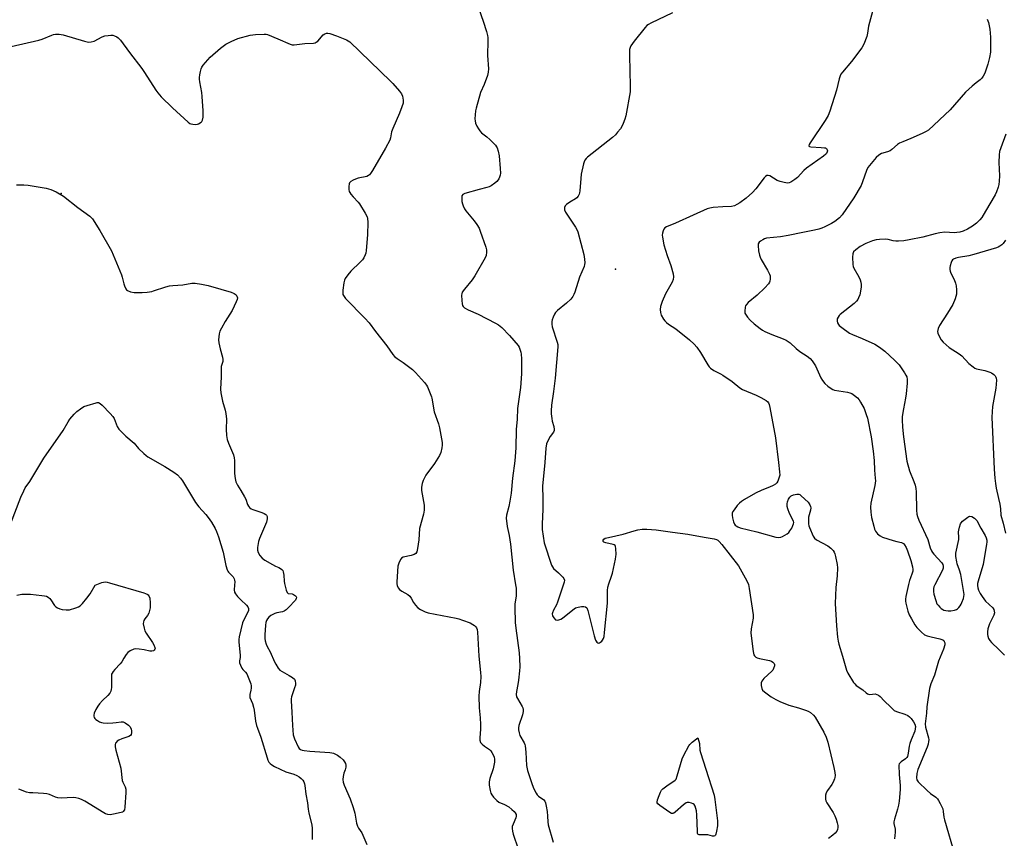
# Model space of a CAD drawing. Units: inches. Extents: x 1315757 to 1321758, y 473450 to 477450.
# Drawn here: x 1318443 to 1318871, y 476480 to 476835 of the extents above; entities that cross this region are included whole.
import ezdxf

# ---------------------------------------------------------------- set-up
doc = ezdxf.new("R2010")
doc.units = ezdxf.units.IN
doc.header["$MEASUREMENT"] = 0
doc.layers.add('ELEV-Spot Elevation', color=7, linetype='Continuous')
doc.layers.add('Undefined', color=1, linetype='Continuous')

msp = doc.modelspace()

# ---------------------------------------------------------------- linework, layer by layer
at = {"layer": 'ELEV-Spot Elevation'}
for p in [(1318461.5006, 476759.6413, 126.1), (1318701.9298, 476726.8424, 120.2)]:
    msp.add_point(p, dxfattribs=at)
at = {"layer": 'Undefined'}
msp.add_line((1318622.056, 476671.4825, 126), (1318622.2065, 476670.94, 126), dxfattribs=at)
for points, elevation in [([(1318640.829, 476845.197), (1318644.525, 476834.443), (1318645.98, 476829.9005), (1318646.451, 476828.1855), (1318646.5575, 476827.3115), (1318646.5725, 476825.833), (1318646.3485, 476819.4205), (1318646.8655, 476813.7545), (1318646.7405, 476812.2895), (1318646.4055, 476810.853), (1318644.9015, 476806.9385), (1318643.38, 476803.396), (1318641.4495, 476796.6145), (1318641.214, 476795.473), (1318641.0325, 476793.761), (1318640.937, 476792.0465), (1318640.985, 476791.202), (1318641.266, 476790.163), (1318641.8085, 476788.8785), (1318642.434, 476787.6315), (1318643.0315, 476786.7635), (1318643.828, 476785.995), (1318646.083, 476784.2215), (1318647.353, 476783.0315), (1318649.824, 476780.582), (1318650.357, 476779.9225), (1318650.631, 476779.429), (1318651.062, 476778.037), (1318651.4435, 476775.999), (1318651.92, 476770.451), (1318651.9905, 476768.3875), (1318651.878, 476767.5355), (1318651.656, 476766.712), (1318651.3015, 476765.9595), (1318650.9925, 476765.5), (1318650.415, 476764.8845), (1318649.5485, 476764.138), (1318647.941, 476762.957), (1318647.1925, 476762.5955), (1318646.137, 476762.244), (1318642.833, 476761.3815), (1318636.55, 476759.579), (1318635.6795, 476759.146), (1318635.3255, 476758.6), (1318635.228, 476757.581), (1318635.3395, 476756.191), (1318635.55, 476755.091), (1318635.84, 476754.306), (1318636.4635, 476753.0505), (1318637.069, 476752.0945), (1318640.685, 476747.8195), (1318641.8465, 476746.1335), (1318642.729, 476744.625), (1318643.2705, 476743.2595), (1318645.6415, 476736.34), (1318645.9235, 476735.227), (1318645.9895, 476734.1355), (1318645.823, 476732.791), (1318645.3885, 476731.746), (1318640.88, 476723.9165), (1318639.731, 476722.1995), (1318636.3895, 476718.1475), (1318635.4765, 476716.812), (1318635.2445, 476716.1155), (1318635.1865, 476715.561), (1318635.2685, 476713.2425), (1318635.4055, 476711.81), (1318635.6065, 476711.025), (1318635.876, 476710.5855), (1318636.4855, 476710.056), (1318637.9735, 476709.223), (1318642.3795, 476707.317), (1318649.927, 476703.4535), (1318651.1845, 476702.6835), (1318652.5495, 476701.5475), (1318655.8905, 476698.036), (1318659.6365, 476693.747), (1318660.082, 476693.019), (1318660.4255, 476692.2035), (1318660.8815, 476690.788), (1318661.077, 476689.921), (1318661.196, 476687.8885), (1318661.188, 476681.462), (1318660.6525, 476675.575), (1318659.4225, 476666.4145), (1318659.2745, 476661.7745), (1318658.8665, 476657.3), (1318658.6565, 476649.324), (1318658.2625, 476643.6515), (1318657.2565, 476636.1565), (1318656.606, 476629.6805), (1318656.1285, 476626.2425), (1318655.7225, 476623.971), (1318654.684, 476620.114), (1318654.569, 476618.819), (1318654.9895, 476615.2675), (1318655.872, 476611.392), (1318656.45, 476607.648), (1318657.52, 476596.262), (1318658.5975, 476589.9845), (1318658.7795, 476588.531), (1318658.769, 476585.1815), (1318658.323, 476581.544), (1318658.2185, 476580.1125), (1318658.404, 476573.5515), (1318658.626, 476571.211), (1318660.125, 476560.4325), (1318660.33, 476557.9285), (1318660.392, 476554.394), (1318660.3255, 476552.63), (1318659.8535, 476548.528), (1318659.587, 476546.7865), (1318658.9255, 476543.7005), (1318658.85, 476542.318), (1318659.0465, 476541.385), (1318659.39, 476540.603), (1318661.5085, 476537.1755), (1318661.7015, 476536.6505), (1318661.838, 476535.8145), (1318661.818, 476534.973), (1318661.533, 476533.613), (1318660.028, 476528.926), (1318659.877, 476527.912), (1318659.877, 476527.118), (1318660.114, 476525.708), (1318660.4515, 476524.617), (1318662.265, 476521.4355), (1318662.6175, 476520.6385), (1318662.761, 476520.1045), (1318663.0885, 476517.31), (1318663.354, 476511.538), (1318663.7685, 476509.3635), (1318665.743, 476503.339), (1318666.5655, 476501.4355), (1318667.4885, 476499.5755), (1318667.9705, 476498.847), (1318668.5115, 476498.2935), (1318670.8475, 476496.6745), (1318671.266, 476496.148), (1318671.586, 476495.363), (1318671.915, 476493.9275), (1318672.3165, 476491.576), (1318672.4765, 476489.5615), (1318672.52, 476487.118), (1318672.737, 476485.8125), (1318674.851, 476478.352)], 124), ([(1318726.6125, 476837.9765), (1318717.25, 476833.5275), (1318716.215, 476832.9765), (1318715.5175, 476832.4595), (1318714.718, 476831.5935), (1318710.0635, 476825.7315), (1318708.563, 476823.6695), (1318708.2205, 476822.934), (1318708.0385, 476822.151), (1318707.999, 476819.4395)], 122), ([(1318813.348, 476838.5905), (1318811.596, 476832.193), (1318811.239, 476829.124), (1318810.876, 476827.7165), (1318809.628, 476824.3685), (1318808.8285, 476822.808), (1318804.2445, 476816.8315), (1318800.415, 476812.281), (1318799.7245, 476811.3385), (1318799.3295, 476810.622), (1318798.8685, 476809.321), (1318797.7105, 476804.42), (1318794.8215, 476795.292), (1318794.1295, 476793.3995)], 120), ([(1318863.185, 476835.2545), (1318863.6565, 476833.8455), (1318864.3395, 476830.9505), (1318864.599, 476827.3645), (1318864.6365, 476822.6565), (1318864.5575, 476820.907), (1318864.119, 476818.5695), (1318863.3795, 476815.707), (1318862.0745, 476811.8515), (1318861.432, 476810.5475), (1318860.744, 476809.584), (1318860.1505, 476808.93), (1318858.346, 476807.576)], 118), ([(1318439.776, 476823.4155), (1318451.835, 476826.145), (1318453.1995, 476826.62), (1318457.4435, 476828.366), (1318458.187, 476828.615), (1318458.962, 476828.765), (1318460.6185, 476828.741), (1318462.294, 476828.473), (1318471.5805, 476825.656), (1318473.282, 476825.294), (1318474.4425, 476825.3775), (1318475.866, 476825.742), (1318479.2825, 476827.556), (1318480.3825, 476827.949), (1318481.8225, 476828.215), (1318482.982, 476828.3365), (1318483.832, 476828.301), (1318484.5985, 476828.07), (1318485.576, 476827.5875), (1318486.2595, 476827.1395), (1318487.258, 476826.0885), (1318491.1065, 476820.7195), (1318496.4815, 476813.78), (1318497.644, 476812.0795), (1318502.4895, 476804.4095), (1318503.3615, 476803.26), (1318504.877, 476801.533), (1318509.8445, 476796.7285), (1318516.515, 476790.506), (1318517.227, 476790.0215), (1318517.7195, 476789.818), (1318518.57, 476789.654), (1318519.7445, 476789.6095), (1318520.6075, 476789.714), (1318521.1155, 476789.8835), (1318522.236, 476790.5625), (1318522.566, 476790.9335), (1318522.785, 476791.4115), (1318523.0315, 476792.8015), (1318523.1365, 476794.2605), (1318523.1305, 476795.4825), (1318522.6605, 476801.7055), (1318522.43, 476803.4555), (1318521.575, 476808.057), (1318521.455, 476809.1835), (1318521.474, 476809.993), (1318521.623, 476811.1485), (1318521.886, 476812.5855), (1318522.186, 476813.7005), (1318522.4895, 476814.3595), (1318523.137, 476815.279), (1318526.158, 476818.701), (1318530.5935, 476822.635), (1318532.9325, 476824.413), (1318535.2475, 476825.6095), (1318538.185, 476826.865), (1318543.395, 476828.2515), (1318545.7355, 476828.541), (1318549.5545, 476828.7475), (1318550.4185, 476828.686), (1318550.967, 476828.561), (1318555.5105, 476826.777), (1318560.825, 476824.4075), (1318561.635, 476824.1475), (1318562.4865, 476824.0615), (1318567.226, 476824.6325), (1318570.885, 476824.8165), (1318571.679, 476824.9635), (1318572.1355, 476825.194), (1318572.7555, 476825.6915), (1318575.177, 476828.4325), (1318575.8645, 476828.87), (1318576.6325, 476829.1305), (1318577.162, 476829.1905), (1318578.0005, 476829.056), (1318580.87, 476827.995)], 126), ([(1318580.87, 476827.995), (1318585.25, 476826.281), (1318586.029, 476825.871), (1318586.7305, 476825.3405), (1318604.3525, 476808.3955), (1318605.379, 476807.327), (1318608.2875, 476803.996)], 126), ([(1318707.999, 476819.4395), (1318708.269, 476806.1155), (1318708.2145, 476803.7485), (1318706.4115, 476793.277), (1318706.0095, 476791.881), (1318705.219, 476790.0405)], 122), ([(1318608.2875, 476803.996), (1318609.1615, 476802.8335), (1318609.5975, 476801.785), (1318609.8935, 476800.0915), (1318609.761, 476798.8375), (1318609.2265, 476797.211), (1318608.1885, 476794.537), (1318605.2835, 476787.8995), (1318604.8105, 476786.3775), (1318604.2945, 476783.847), (1318603.9745, 476782.76), (1318602.1795, 476779.2315), (1318596.489, 476769.558), (1318595.711, 476768.3525), (1318595.177, 476767.7185), (1318594.7495, 476767.398), (1318594.0025, 476767.0835), (1318590.234, 476766.285), (1318589.1615, 476765.9235), (1318588.1225, 476765.4095), (1318587.1655, 476764.811), (1318586.618, 476764.251), (1318586.422, 476763.7875), (1318586.263, 476762.7215), (1318586.262, 476761.3275), (1318586.4105, 476760.5305), (1318586.647, 476760.019), (1318587.132, 476759.297), (1318588.069, 476758.1505), (1318590.3105, 476755.867), (1318590.866, 476755.2005), (1318593.337, 476751.155), (1318594.139, 476749.591), (1318594.357, 476748.75), (1318594.4765, 476747.276), (1318594.426, 476741.761), (1318593.8295, 476734.959), (1318593.624, 476733.8015), (1318593.3575, 476733.035), (1318592.769, 476731.8085), (1318592.1595, 476730.8905), (1318591.153, 476729.825), (1318587.08, 476725.9265), (1318585.842, 476724.3915), (1318584.7345, 476722.771), (1318584.3935, 476722.0115), (1318584.132, 476720.8975), (1318583.655, 476717.7305), (1318583.6005, 476716.3275), (1318583.72, 476715.8225), (1318583.932, 476715.363), (1318584.8705, 476714.0605), (1318593.1805, 476705.606), (1318595.054, 476703.5285), (1318597.8765, 476699.739), (1318602.812, 476693.5615), (1318605.3955, 476689.805), (1318606.1005, 476688.928), (1318607.161, 476688.0205), (1318609.8745, 476686.3255), (1318613.937, 476683.3285), (1318615.177, 476682.086), (1318619.0685, 476677.6935), (1318619.975, 476676.5555), (1318620.4105, 476675.7925), (1318622.056, 476671.4825)], 126), ([(1318858.346, 476807.576), (1318856.605, 476806.137), (1318853.7155, 476803.5335), (1318847.0145, 476795.888), (1318837.682, 476787.157), (1318836.7135, 476786.5135), (1318834.871, 476785.644), (1318830.0575, 476783.5255), (1318826.4895, 476782.112), (1318825.1555, 476781.5065), (1318824.207, 476780.849), (1318821.812, 476778.7105), (1318820.9845, 476778.0985)], 118), ([(1318794.1295, 476793.3995), (1318792.8735, 476791.3155), (1318786.3955, 476781.63), (1318785.9635, 476780.9185), (1318785.7475, 476780.316), (1318785.777, 476780.167), (1318786.0285, 476779.981), (1318786.6985, 476779.8515), (1318791.0575, 476779.657), (1318792.5725, 476779.504)], 120), ([(1318705.219, 476790.0405), (1318704.598, 476788.7205), (1318704.0335, 476787.7295), (1318702.845, 476786.167), (1318701.9125, 476785.121), (1318700.587, 476783.9675), (1318689.815, 476775.332), (1318689.169, 476774.7545), (1318688.6305, 476774.11), (1318688.29, 476773.353), (1318688.056, 476772.5295), (1318687.0715, 476767.988), (1318686.8755, 476766.2115), (1318686.514, 476760.813), (1318686.376, 476759.937), (1318686.2055, 476759.397), (1318685.6815, 476758.4295), (1318685.159, 476757.796), (1318684.5025, 476757.2875), (1318682.068, 476755.8185), (1318680.689, 476754.8645), (1318680.1325, 476754.315), (1318679.8365, 476753.6315), (1318679.8305, 476752.586), (1318680.2315, 476751.54), (1318684.578, 476745.021), (1318685.1175, 476744.06), (1318685.5315, 476743.0545), (1318688.203, 476733.149), (1318688.5275, 476731.2025), (1318688.6205, 476729.5615), (1318688.522, 476728.794), (1318688.3025, 476728.026), (1318686.361, 476723.3945), (1318684.2815, 476716.9175), (1318683.8725, 476715.8015), (1318683.4865, 476715.0125), (1318682.5915, 476713.8855), (1318680.7375, 476712.016), (1318676.7945, 476708.8385), (1318675.9695, 476708.0115), (1318675.5175, 476707.2965), (1318674.9095, 476705.9955), (1318674.5055, 476704.9215), (1318674.323, 476704.093), (1318674.295, 476702.9575), (1318674.4455, 476701.8235), (1318676.624, 476695.186), (1318676.8865, 476694.0955), (1318676.975, 476693.152), (1318675.7205, 476679.6035), (1318675.023, 476673.744), (1318674.1925, 476667.8795), (1318673.9835, 476665.413), (1318673.999, 476664.0775), (1318674.2605, 476662.018), (1318674.505, 476660.859), (1318675.19, 476658.672), (1318675.348, 476657.3615), (1318675.2965, 476656.857), (1318675.0135, 476656.1625), (1318673.516, 476654.199), (1318672.392, 476652.1475), (1318672.0325, 476651.086), (1318671.7065, 476649.2065), (1318671.256, 476643.039), (1318670.2815, 476632.7255), (1318670.459, 476627.417), (1318670.3805, 476622.6695), (1318670.156, 476616.383), (1318670.17, 476613.8655), (1318670.493, 476611.037), (1318671.01, 476608.2145), (1318674.175, 476598.482), (1318674.5605, 476597.708), (1318675.078, 476597.054), (1318677.216, 476595.1725), (1318679.04, 476593.31), (1318679.525, 476592.656), (1318679.752, 476591.937), (1318679.6555, 476591.132), (1318679.42, 476590.296), (1318676.8025, 476582.4025), (1318676.348, 476581.3065), (1318675.062, 476578.9295), (1318674.6045, 476577.858), (1318674.521, 476577.3175), (1318674.6595, 476576.5295), (1318675.21, 476575.5655), (1318675.959, 476574.8125), (1318676.646, 476574.616), (1318677.402, 476574.7105), (1318678.164, 476575.0135), (1318678.9115, 476575.504), (1318683.3935, 476579.095), (1318684.619, 476579.93), (1318685.693, 476580.2995), (1318687.1155, 476580.5175), (1318688.224, 476580.5685), (1318688.9445, 476580.4025), (1318689.437, 476579.9175), (1318689.866, 476578.878), (1318692.685, 476567.8285), (1318693.288, 476565.986), (1318693.8795, 476565.1355), (1318694.243, 476564.8405), (1318694.6305, 476564.704), (1318695.0315, 476564.789), (1318695.4355, 476565.028), (1318696.012, 476565.546), (1318696.3435, 476565.9655), (1318696.709, 476566.687), (1318696.956, 476567.472), (1318697.208, 476569.2445), (1318698.4025, 476581.933), (1318698.5195, 476587.4785), (1318698.6445, 476588.934), (1318698.963, 476590.3655), (1318700.1555, 476593.649), (1318700.552, 476595.0455), (1318701.9155, 476601.0345), (1318702.0985, 476602.1985), (1318702.147, 476603.082), (1318702.094, 476605.7275), (1318701.9565, 476606.518), (1318701.7385, 476606.941), (1318701.359, 476607.227), (1318700.8685, 476607.4225), (1318697.7105, 476608.15), (1318696.853, 476608.512), (1318696.605, 476608.767), (1318696.5475, 476608.9495), (1318696.597, 476609.354), (1318696.8305, 476609.7345), (1318697.479, 476610.1345), (1318698.876, 476610.5295), (1318705.2505, 476611.8435), (1318710.0245, 476613.3705), (1318711.6725, 476613.797), (1318713.5595, 476614.07), (1318715.58, 476614.0385), (1318719.6295, 476613.7665), (1318726.632, 476612.769), (1318733.364, 476611.921), (1318740.3985, 476610.5655), (1318744.6545, 476609.853), (1318745.7115, 476609.559), (1318746.252, 476609.272), (1318746.896, 476608.699), (1318747.98, 476607.3935)], 122), ([(1318871.1945, 476785.3425), (1318869.035, 476779.5055), (1318868.522, 476777.815), (1318868.3475, 476776.352), (1318868.197, 476773.0895), (1318868.453, 476767.251), (1318868.3655, 476764.9405), (1318868.1765, 476763.4795), (1318867.908, 476762.3385), (1318867.2185, 476760.4015), (1318866.6095, 476759.0695), (1318862.477, 476751.917), (1318860.7795, 476749.2865), (1318859.935, 476748.1515), (1318858.432, 476746.7175), (1318856.8105, 476745.443), (1318854.626, 476744.1945), (1318852.741, 476743.352), (1318851.3435, 476742.876), (1318849.9415, 476742.6735), (1318848.7885, 476742.651), (1318844.6985, 476742.8405), (1318842.647, 476742.628), (1318840.6185, 476742.213), (1318835.2135, 476740.6835), (1318829.24, 476739.477), (1318826.9615, 476739.1655), (1318824.6815, 476738.9725), (1318823.547, 476738.965), (1318822.392, 476739.141), (1318820.2395, 476739.6865), (1318819.102, 476739.797), (1318816.4645, 476739.735), (1318815.0105, 476739.607), (1318813.3655, 476739.1345), (1318810.4385, 476737.921), (1318808.104, 476736.6425), (1318806.191, 476735.2585), (1318805.191, 476734.277), (1318804.8905, 476733.5335), (1318804.789, 476732.0915), (1318804.864, 476728.8075), (1318805.007, 476727.9475), (1318805.292, 476727.213), (1318807.451, 476723.4775), (1318808.0445, 476722.2475), (1318808.3925, 476721.23), (1318808.5495, 476720.178), (1318808.5435, 476719.0935), (1318807.841, 476715.675), (1318807.386, 476714.33), (1318806.998, 476713.629), (1318806.5255, 476712.9855), (1318805.463, 476712), (1318799.3255, 476707.16), (1318798.945, 476706.76), (1318798.467, 476706.049), (1318798.1265, 476705.279), (1318798.0155, 476704.7485), (1318798.038, 476704.2505), (1318798.2375, 476703.5125), (1318798.595, 476702.8315), (1318798.9615, 476702.4105), (1318800.0755, 476701.4925), (1318803.3865, 476699.1085), (1318804.653, 476698.4375), (1318808.9495, 476696.718), (1318814.4115, 476694.298), (1318816.3685, 476693.03), (1318818.706, 476691.29), (1318822.9475, 476687.345), (1318824.9075, 476685.2795), (1318827.274, 476681.92), (1318827.874, 476680.914), (1318828.2155, 476680.112), (1318828.438, 476679.048), (1318828.4765, 476677.451), (1318828.0285, 476672.834), (1318827.753, 476670.8175), (1318826.81, 476666.2865), (1318826.272, 476662.8925), (1318826.248, 476661.433), (1318826.4145, 476658.258), (1318826.8815, 476654.088), (1318828.325, 476643.6185), (1318829.496, 476639.387), (1318831.3885, 476634.739), (1318831.8845, 476633.1265), (1318832.1935, 476631.762), (1318832.3005, 476630.3255), (1318832.4855, 476622.372), (1318832.65, 476620.5945), (1318832.9425, 476619.535), (1318833.5485, 476617.967), (1318837.41, 476609.6325), (1318838.4075, 476606.016), (1318838.9425, 476604.6525), (1318839.3955, 476603.9025), (1318839.954, 476603.222), (1318843.4145, 476599.545), (1318843.872, 476598.8285), (1318844.078, 476598.1075), (1318844.079, 476597.105), (1318843.813, 476596.2855), (1318840.411, 476589.951), (1318840.058, 476589.14), (1318839.8625, 476588.3595), (1318839.7995, 476587.0705), (1318839.9785, 476585.953), (1318840.7965, 476583.1175), (1318841.345, 476581.7705), (1318841.8225, 476581.0825), (1318842.572, 476580.2365), (1318843.1795, 476579.6535), (1318843.847, 476579.176), (1318844.353, 476578.965), (1318845.1545, 476578.774), (1318846.225, 476578.6455), (1318847.303, 476578.6245), (1318849, 476578.9265), (1318849.7865, 476579.217), (1318850.252, 476579.5165), (1318850.855, 476580.126), (1318851.3885, 476580.8245), (1318851.8515, 476581.5755), (1318852.174, 476582.289), (1318852.816, 476584.063), (1318853.0315, 476584.895), (1318853.0945, 476585.7335), (1318853.033, 476586.569), (1318851.6485, 476594.376), (1318851.115, 476596.2615), (1318850.1295, 476599.0555), (1318849.9285, 476599.9125), (1318849.582, 476602.2455), (1318849.551, 476603.6935), (1318850.787, 476609.575), (1318850.833, 476610.4025), (1318850.7525, 476612.8685), (1318850.814, 476613.612), (1318851.1315, 476615.0055), (1318851.597, 476616.3465), (1318851.8625, 476616.8335), (1318852.424, 476617.484), (1318853.543, 476618.45), (1318854.7145, 476619.3215), (1318855.1905, 476619.584), (1318855.6745, 476619.7155), (1318856.431, 476619.5615), (1318857.6615, 476618.8345), (1318858.091, 476618.444), (1318858.586, 476617.7665), (1318860.3335, 476614.4745), (1318862.2715, 476611.348), (1318862.6785, 476610.377), (1318862.9365, 476609.3675), (1318862.9645, 476608.4515), (1318862.8665, 476607.5705), (1318861.363, 476598.754), (1318860.8855, 476596.8245), (1318859.248, 476591.5825), (1318859.0015, 476590.4885), (1318858.9405, 476589.713), (1318859.0635, 476588.6815), (1318859.4365, 476587.5605), (1318860.0465, 476586.2505), (1318860.888, 476584.827), (1318862.4475, 476582.8735), (1318865.541, 476579.9885), (1318865.9665, 476579.311), (1318866.2165, 476578.568), (1318866.2525, 476577.844), (1318866.0035, 476576.858), (1318864.159, 476573.051), (1318863.6405, 476571.726), (1318863.4335, 476570.919), (1318863.2375, 476569.556), (1318863.2085, 476568.472), (1318863.3615, 476567.69), (1318863.7605, 476566.688), (1318864.28, 476565.737), (1318864.969, 476564.8905), (1318868.217, 476561.8435), (1318870.5915, 476559.391)], 116), ([(1318792.5725, 476779.504), (1318793.032, 476779.388), (1318793.4505, 476779.157), (1318793.782, 476778.573), (1318793.8485, 476778.097), (1318793.7865, 476777.646), (1318793.5045, 476777.059), (1318793.169, 476776.6695), (1318792.117, 476775.8215), (1318784.7285, 476770.6755), (1318783.649, 476769.677), (1318780.8755, 476766.624), (1318779.731, 476765.683), (1318778.043, 476764.516), (1318777.277, 476764.203), (1318776.476, 476764.167), (1318775.0805, 476764.3875), (1318773.402, 476764.781), (1318772.0825, 476765.312), (1318768.921, 476767.292), (1318768.1905, 476767.5045), (1318767.5575, 476767.3825), (1318766.9455, 476766.9985), (1318766.355, 476766.3785), (1318762.7635, 476761.6555), (1318761.404, 476760.1375), (1318758.593, 476757.6585), (1318755.7885, 476755.5925), (1318754.5485, 476754.8065), (1318753.491, 476754.3175), (1318752.184, 476753.978), (1318748.486, 476753.855), (1318744.32, 476753.506), (1318742.8505, 476753.3065), (1318741.7365, 476752.9685), (1318735.558, 476750.2545), (1318727.979, 476746.7595), (1318724.0435, 476745.1905), (1318723.3915, 476744.7585), (1318722.904, 476744.187), (1318722.5885, 476743.4685), (1318722.314, 476742.4235), (1318722.2155, 476741.618), (1318722.259, 476740.755), (1318722.8975, 476737.3105), (1318724.3385, 476732.8205), (1318725.9445, 476728.469), (1318726.946, 476724.832), (1318727.1445, 476723.4355), (1318726.9505, 476722.315), (1318726.5525, 476721.2245), (1318724.1165, 476717.1275), (1318723.571, 476716.0835), (1318722.187, 476712.857), (1318721.451, 476710.655), (1318721.2785, 476709.307), (1318721.372, 476707.988), (1318721.7695, 476706.9085), (1318722.745, 476705.104), (1318723.2505, 476704.3975), (1318724.012, 476703.671), (1318724.865, 476703.033), (1318728.049, 476700.9735), (1318733.965, 476696.222), (1318736.0615, 476694.264), (1318737.1915, 476692.989), (1318738.8585, 476690.699), (1318741.911, 476685.3625), (1318742.5455, 476684.461), (1318743.1475, 476683.853), (1318744.596, 476682.842), (1318747.47, 476681.4665), (1318748.4605, 476680.8775), (1318752.477, 476678.0485), (1318755.8745, 476675.4335), (1318757.0465, 476674.6415), (1318762.9905, 476672.18), (1318765.016, 476671.198), (1318767.322, 476669.8925), (1318767.972, 476669.37), (1318768.2865, 476668.9315), (1318768.577, 476668.1365), (1318768.8625, 476666.792)], 120), ([(1318820.9845, 476778.0985), (1318819.9385, 476777.6565), (1318817.356, 476777.0035), (1318816.0945, 476776.289), (1318815.0555, 476775.306), (1318812.0735, 476771.789), (1318811.44, 476770.8665), (1318810.8625, 476769.6785), (1318809.089, 476764.7385), (1318808.423, 476763.126), (1318805.353, 476757.7975), (1318800.2665, 476750.356), (1318799.084, 476749.108), (1318797.0175, 476747.519), (1318795.539, 476746.6105), (1318792.679, 476745.1875), (1318791.36, 476744.588), (1318790.0555, 476744.1545), (1318788.192, 476743.7015), (1318783.1595, 476742.7775), (1318776.8515, 476741.4365), (1318773.5015, 476740.915), (1318767.407, 476740.2325), (1318766.5805, 476739.9905), (1318765.803, 476739.615), (1318764.8255, 476739.0175), (1318764.197, 476738.505), (1318763.82, 476737.8725), (1318763.7485, 476737.1005), (1318763.982, 476734.8395), (1318764.3245, 476732.8695), (1318764.6065, 476732.0845), (1318765.1085, 476731.0885), (1318767.88, 476726.3745), (1318768.7455, 476724.6865), (1318768.9955, 476723.934), (1318769.067, 476723.376), (1318769.055, 476722.5245), (1318768.933, 476721.688), (1318768.763, 476721.163), (1318768.3145, 476720.446), (1318766.72, 476718.7195), (1318763.299, 476715.5845), (1318759.532, 476712.37), (1318758.726, 476711.5695), (1318758.273, 476710.898), (1318758.0995, 476710.3705), (1318757.9585, 476708.65), (1318758.052, 476707.8065), (1318758.236, 476707.299), (1318759.22, 476705.974), (1318760.385, 476704.734), (1318762.1245, 476703.1255), (1318764.5975, 476701.171), (1318765.754, 476700.359), (1318766.7595, 476699.798), (1318769.7715, 476698.543), (1318774.6615, 476696.659), (1318775.925, 476696.043), (1318777.7275, 476694.8215), (1318780.356, 476692.437), (1318781.8695, 476691.1705), (1318785.0445, 476689.132), (1318786.3545, 476688.0815), (1318787.275, 476687.0185), (1318788.66, 476684.85), (1318791.0515, 476679.743), (1318791.71, 476678.502), (1318792.7035, 476677.206), (1318793.9765, 476676.0455), (1318795.4045, 476675.07), (1318796.1315, 476674.6905), (1318796.9025, 476674.401), (1318802.512, 476673.4275), (1318803.604, 476673.156), (1318804.3725, 476672.8475), (1318805.5335, 476672.1065), (1318806.818, 476671.051), (1318807.574, 476670.1695), (1318808.2125, 476669.2035), (1318809.7205, 476666.3895), (1318810.664, 476663.865), (1318811.1995, 476662.176), (1318812.835, 476654.116), (1318813.7115, 476647.841), (1318814.0715, 476643.8695), (1318814.252, 476639.722), (1318814.6205, 476636.1865), (1318814.664, 476635.0115), (1318814.3615, 476633.01), (1318812.7355, 476625.3775), (1318812.5935, 476623.6925), (1318812.7165, 476621.428), (1318813.001, 476619.09), (1318813.9015, 476615.4285), (1318814.331, 476614.053), (1318814.704, 476613.2785), (1318815.5985, 476612.1105), (1318816.6505, 476611.1895), (1318817.7615, 476610.6715), (1318822.3305, 476609.157), (1318823.9355, 476608.709), (1318826.0325, 476608.248), (1318826.775, 476607.867), (1318827.3105, 476607.2875), (1318828.004, 476606.087), (1318828.5535, 476604.733), (1318830.036, 476600.422), (1318830.7915, 476597.748), (1318830.891, 476596.646), (1318830.8195, 476595.822), (1318830.602, 476595.041), (1318829.808, 476593.0425)], 118), ([(1318442.073, 476763.3875), (1318445.3455, 476763.3735), (1318447.1155, 476763.2505), (1318454.9855, 476761.892), (1318456.997, 476761.4205), (1318459.321, 476760.3035), (1318462.5665, 476758.457), (1318468.776, 476753.5905), (1318473.854, 476749.878), (1318474.532, 476749.3025), (1318475.1175, 476748.641), (1318478.3275, 476743.583), (1318483.2765, 476734.8115), (1318487.6295, 476724.4235), (1318487.9745, 476723.297), (1318488.6315, 476720.417), (1318488.913, 476719.582), (1318489.538, 476718.2855), (1318489.8605, 476717.8435), (1318490.26, 476717.508), (1318491.515, 476717.022), (1318493.1735, 476716.7235), (1318496.5465, 476716.709), (1318498.794, 476716.8895), (1318500.746, 476717.1635), (1318501.5815, 476717.368), (1318506.8245, 476719.1495), (1318508.4365, 476719.584), (1318509.8655, 476719.7685), (1318514.2475, 476720.062), (1318518.159, 476720.7105), (1318519.585, 476720.8065), (1318522.3995, 476720.3935), (1318525.1885, 476719.79), (1318530.737, 476718.1015), (1318535.195, 476716.8575), (1318536.51, 476716.2985), (1318537.3205, 476715.659), (1318537.7175, 476715.066), (1318537.898, 476714.409), (1318537.8175, 476713.687), (1318537.435, 476712.621), (1318535.7065, 476708.944), (1318532.592, 476704.0895), (1318530.976, 476701.253), (1318530.3405, 476699.918), (1318530.026, 476698.7245), (1318529.7795, 476696.2335), (1318529.875, 476694.8355), (1318530.3845, 476692.322), (1318531.4675, 476688.7205), (1318531.6455, 476687.614), (1318531.562, 476686.8565), (1318530.936, 476684.6625), (1318530.82, 476683.8265), (1318530.8425, 476680.134), (1318530.625, 476674.719), (1318530.6945, 476673.1505), (1318531.4425, 476669.576), (1318532.666, 476665.665), (1318532.9765, 476664.262), (1318533.1675, 476661.7325), (1318533.0035, 476657.385), (1318533.225, 476654.7555), (1318533.471, 476653.0215), (1318534.015, 476651.385), (1318536.1675, 476646.378), (1318536.552, 476645.0245), (1318536.637, 476643.8655), (1318536.7065, 476638.2865), (1318536.9535, 476635.999), (1318537.2855, 476634.653), (1318537.951, 476633.1965), (1318539.4165, 476630.9), (1318541.007, 476628.102), (1318541.513, 476627.0505), (1318542.3205, 476624.8375), (1318542.732, 476624.1145), (1318543.2425, 476623.4845), (1318543.8445, 476622.957), (1318544.596, 476622.5695), (1318548.508, 476621.3175), (1318549.583, 476620.893), (1318550.2, 476620.505), (1318550.5275, 476620.1855), (1318550.8095, 476619.5425), (1318550.832, 476618.4945), (1318550.4825, 476617.112), (1318547.473, 476610.105), (1318547.1245, 476608.682), (1318546.6655, 476606.0745), (1318546.6395, 476604.957), (1318546.893, 476603.92), (1318547.6135, 476602.717), (1318548.6855, 476601.453)], 128), ([(1318871.0695, 476739.3815), (1318870.082, 476737.9275), (1318869.516, 476737.3835), (1318868.668, 476736.761), (1318867.9455, 476736.374), (1318867.1135, 476736.061), (1318857.4035, 476733.1495), (1318855.1905, 476732.6725), (1318850.6315, 476731.901), (1318849.5235, 476731.6465), (1318848.5155, 476731.185), (1318848.1075, 476730.8475), (1318847.812, 476730.419), (1318847.4895, 476729.666), (1318847.093, 476728.3085), (1318846.947, 476727.481), (1318846.9605, 476726.682), (1318847.1155, 476725.9055), (1318847.3845, 476725.1345), (1318848.8165, 476722.308), (1318849.4335, 476720.7175), (1318849.646, 476719.619), (1318849.83, 476717.9385), (1318849.882, 476716.8215), (1318849.8015, 476715.9815), (1318849.1855, 476713.995), (1318848.1735, 476711.511), (1318845.9765, 476707.767), (1318842.4425, 476702.4315), (1318841.868, 476701.157), (1318841.6025, 476699.851), (1318841.723, 476699.059), (1318842.296, 476697.751), (1318843.1565, 476696.2295), (1318844.063, 476695.138), (1318846.6495, 476692.919), (1318851.003, 476690.052), (1318852.163, 476689.1995), (1318855.232, 476685.9775), (1318857.013, 476684.407), (1318857.7325, 476683.9155), (1318858.5, 476683.5995), (1318862.1055, 476682.923), (1318864.3365, 476682.2295), (1318865.0785, 476681.839), (1318865.966, 476681.1985), (1318866.537, 476680.6395), (1318866.906, 476680.012), (1318867.0405, 476679.5565), (1318867.107, 476678.7035), (1318866.8335, 476675.162), (1318865.4885, 476667.208), (1318865.0855, 476662.6015), (1318866.17, 476640.072), (1318866.4395, 476636.2615), (1318866.7185, 476633.915), (1318867.0515, 476631.868), (1318868.1055, 476627.4325), (1318868.564, 476624.923), (1318868.845, 476622.9615), (1318869.015, 476620.1575), (1318870.129, 476616.7445), (1318871.0655, 476612.3255)], 114), ([(1318439.553, 476616.288), (1318443.9635, 476627.9475), (1318445.26, 476630.768), (1318445.935, 476631.972), (1318447.891, 476634.822), (1318453.9895, 476644.94), (1318462.383, 476656.9365), (1318464.5395, 476660.5825), (1318465.31, 476661.7495), (1318467.1365, 476663.922), (1318468.3145, 476665.144), (1318469.9135, 476666.3285), (1318471.3665, 476667.223), (1318472.7055, 476667.768), (1318476.624, 476668.925), (1318477.1615, 476668.998), (1318477.669, 476668.9575), (1318478.354, 476668.598), (1318479.197, 476667.846), (1318482.697, 476664.2925), (1318483.8525, 476662.9965), (1318484.4075, 476662.021), (1318485.79, 476658.6085), (1318486.568, 476657.4495), (1318489.566, 476654.3995), (1318493.15, 476651.3765), (1318494.994, 476649.1105), (1318497.287, 476646.931), (1318498.371, 476645.994), (1318499.0845, 476645.491), (1318506.5085, 476641.221), (1318510.385, 476638.765), (1318511.953, 476637.581), (1318513.255, 476636.2135), (1318514.098, 476635.0375), (1318519.7785, 476625.5945), (1318521.196, 476623.7175), (1318524.2465, 476620.4575), (1318525.307, 476619.14), (1318526.743, 476617.08), (1318528.2135, 476614.353), (1318528.8145, 476613.0825), (1318529.699, 476610.72), (1318531.7205, 476604.088), (1318532.953, 476598.337), (1318533.4845, 476596.387), (1318533.727, 476595.8825), (1318534.0495, 476595.441), (1318536.043, 476593.4525), (1318536.575, 476592.5575), (1318536.699, 476592.0305), (1318536.7575, 476591.1955), (1318536.7065, 476589.765), (1318536.5005, 476587.725), (1318536.633, 476586.7605), (1318537.037, 476586.041), (1318537.9855, 476584.94), (1318539.4395, 476583.4565), (1318541.899, 476581.1385), (1318542.4575, 476580.3415), (1318542.702, 476579.63), (1318542.6735, 476578.8475), (1318542.412, 476578.0375), (1318540.538, 476574.5155), (1318540.1105, 476573.481), (1318538.6545, 476567.339), (1318538.5465, 476566.2865), (1318538.552, 476565.2335), (1318539.0865, 476559.2275), (1318539.0695, 476558.358), (1318538.8775, 476556.942), (1318538.896, 476556.1395), (1318539.1995, 476555.09), (1318539.8265, 476553.8485), (1318540.324, 476553.1895), (1318541.489, 476552.019), (1318541.9575, 476551.343), (1318543.7055, 476547.008), (1318543.8805, 476546.197), (1318543.9355, 476545.077), (1318543.8205, 476544.2635), (1318543.388, 476542.4), (1318543.3245, 476541.607), (1318543.3825, 476541.1015), (1318544.454, 476538.469), (1318544.9395, 476536.894), (1318545.1935, 476535.544), (1318545.8465, 476530.815), (1318546.2795, 476528.8875), (1318546.634, 476527.758), (1318548.1305, 476523.821), (1318550.7715, 476514.972), (1318551.161, 476513.8925), (1318551.589, 476513.048), (1318552.119, 476512.391), (1318552.795, 476511.8725), (1318554.079, 476511.1865), (1318558.9945, 476508.858), (1318562.373, 476507.796), (1318563.704, 476507.261), (1318564.7135, 476506.631), (1318565.6485, 476505.8985), (1318566.2485, 476505.267), (1318566.6745, 476504.5225), (1318566.988, 476503.7085), (1318567.2035, 476502.861), (1318567.64, 476499.1025), (1318568.384, 476495.3865), (1318568.683, 476492.6335), (1318568.9595, 476490.995), (1318570.2425, 476485.814), (1318570.388, 476484.2205), (1318570.4085, 476479.484)], 130), ([(1318622.2065, 476670.94), (1318623.3255, 476664.9535), (1318625.0945, 476659.7745), (1318625.516, 476658.077), (1318626.674, 476651.705), (1318626.725, 476650.541), (1318626.567, 476649.363), (1318626.109, 476647.3225), (1318625.545, 476646.0025), (1318623.4095, 476642.6235), (1318619.7275, 476637.5575), (1318618.4955, 476635.2365), (1318618.015, 476633.89), (1318617.825, 476632.223), (1318617.8415, 476630.8115), (1318618.8755, 476624.4965), (1318618.9505, 476623.373), (1318618.923, 476622.262), (1318618.608, 476620.582), (1318616.9755, 476614.3805), (1318616.55, 476609.477), (1318616.0075, 476605.683), (1318615.6995, 476604.2905), (1318615.304, 476603.592), (1318614.638, 476603.1485), (1318613.255, 476602.6865), (1318609.8035, 476601.918), (1318609.091, 476601.5505), (1318608.5965, 476600.937), (1318607.9095, 476599.3765), (1318607.5685, 476597.9725), (1318607.0975, 476591.274), (1318607.094, 476590.4095), (1318607.215, 476589.6015), (1318607.602, 476588.669), (1318608.2385, 476587.8605), (1318609.2005, 476587.1985), (1318611.8005, 476585.722), (1318612.6845, 476585.002), (1318613.3235, 476584.1335), (1318614.292, 476582.2795), (1318615.154, 476581.071), (1318616.1355, 476579.9715), (1318617.2995, 476579.18), (1318619.3495, 476578.2005), (1318620.706, 476577.7455), (1318632.8515, 476575.4515), (1318633.9865, 476575.163), (1318635.6215, 476574.6115), (1318638.869, 476573.414), (1318640.1005, 476572.749), (1318640.7585, 476572.2605), (1318641.32, 476571.692), (1318641.584, 476571.2725), (1318641.862, 476570.576), (1318642.027, 476569.4655), (1318642.5895, 476559.0375), (1318643.3465, 476551.93), (1318643.453, 476550.1935), (1318643.4115, 476547.6565), (1318642.786, 476543.668), (1318642.6105, 476541.644), (1318642.8165, 476536.612), (1318643.233, 476532.3165), (1318643.3635, 476529.433), (1318643.3455, 476527.4105), (1318643.0375, 476523.6425), (1318643.0755, 476522.5365), (1318643.3695, 476521.5985), (1318644.035, 476520.8), (1318645.0975, 476519.945), (1318647.2315, 476518.5675), (1318647.834, 476517.996), (1318648.317, 476517.2855), (1318648.992, 476515.9945), (1318649.316, 476515.196), (1318649.4765, 476514.3815), (1318649.372, 476513.0035), (1318648.8495, 476510.222), (1318647.474, 476505.987), (1318647.1835, 476504.54), (1318647.1295, 476503.078), (1318647.569, 476500.747), (1318647.893, 476499.615), (1318648.268, 476498.833), (1318648.9905, 476497.904), (1318650.44, 476496.409), (1318651.3535, 476495.748), (1318653.778, 476494.723), (1318655.6555, 476493.6425), (1318656.9465, 476492.5805), (1318657.955, 476491.627), (1318658.4485, 476491.0205), (1318658.7855, 476490.3755), (1318658.8495, 476489.637), (1318658.664, 476488.843), (1318657.4925, 476486.1635), (1318657.146, 476485.0745), (1318657.1015, 476484.255), (1318657.225, 476483.1485), (1318657.608, 476481.7565), (1318659.7685, 476475.452)], 126), ([(1318768.8625, 476666.792), (1318771.309, 476653.7215), (1318772.6035, 476642.991)], 120), ([(1318772.6035, 476642.991), (1318773.0985, 476638.8975), (1318773.128, 476637.4265), (1318772.6675, 476635.7535), (1318772.3345, 476634.95), (1318771.919, 476634.217), (1318771.323, 476633.644), (1318770.32, 476633.0715), (1318768.7, 476632.3395), (1318765.377, 476631.0645), (1318762.7015, 476629.741), (1318757.882, 476626.9935), (1318756.511, 476626.0885), (1318755.664, 476625.408), (1318754.715, 476624.3315), (1318753.322, 476622.4815), (1318752.864, 476621.771), (1318752.5605, 476621.027), (1318752.5375, 476620.2), (1318752.7315, 476619.046), (1318753.139, 476617.3025), (1318753.506, 476616.2235), (1318753.7925, 476615.7785), (1318754.191, 476615.454), (1318754.927, 476615.0955), (1318756.011, 476614.7295), (1318763.2815, 476612.983), (1318771.427, 476610.6305), (1318772.542, 476610.4425), (1318773.6015, 476610.5445), (1318774.3825, 476610.8685), (1318775.397, 476611.4315), (1318776.375, 476612.0595), (1318777.034, 476612.6065), (1318777.5775, 476613.2935), (1318778.3475, 476614.5695), (1318778.8965, 476615.619), (1318779.19, 476616.4155), (1318779.2415, 476616.908), (1318779.0995, 476617.614), (1318777.3735, 476620.931), (1318776.7045, 476622.833), (1318776.443, 476623.945), (1318776.406, 476625.121), (1318776.5295, 476625.9915), (1318776.925, 476627.043), (1318777.493, 476627.9935), (1318778.086, 476628.542), (1318779.148, 476628.995), (1318780.571, 476629.325), (1318781.3785, 476629.2985), (1318781.8525, 476629.088), (1318782.5145, 476628.589), (1318785.444, 476625.725), (1318786.2315, 476624.636), (1318786.5025, 476623.9215), (1318786.5745, 476623.4015), (1318786.4555, 476622.309), (1318785.687, 476619.248), (1318785.5725, 476617.8135), (1318785.609, 476616.3885), (1318785.794, 476615.566), (1318786.0905, 476614.765), (1318787.723, 476611.083), (1318788.3045, 476610.1275), (1318789.0925, 476609.4265), (1318793.9565, 476606.8235), (1318795.2665, 476605.851), (1318796.272, 476604.849), (1318796.7625, 476604.1775), (1318797.089, 476603.39), (1318797.388, 476602.2635), (1318798.135, 476598.8105), (1318798.2805, 476597.369), (1318798.104, 476593.9015), (1318797.528, 476588.826), (1318797.2585, 476581.7885), (1318797.7925, 476572.2175), (1318798.1995, 476567.2585), (1318798.439, 476565.58), (1318798.743, 476564.213), (1318800.4495, 476558.987), (1318802.1775, 476552.95), (1318802.708, 476551.5745), (1318805.165, 476547.629), (1318805.689, 476546.9455), (1318806.3045, 476546.3565), (1318809.135, 476544.359), (1318810.592, 476543.1285), (1318811.2375, 476542.7085), (1318811.71, 476542.531), (1318812.2165, 476542.4505), (1318814.5045, 476542.614), (1318815.2965, 476542.4345), (1318816.032, 476542.0845), (1318816.65, 476541.5695), (1318818.385, 476539.7095), (1318821.3085, 476536.822), (1318822.836, 476535.491), (1318823.8445, 476534.994), (1318827.41, 476533.868), (1318828.713, 476533.2365), (1318829.4215, 476532.757), (1318830.2175, 476531.915), (1318831.244, 476530.4765), (1318831.728, 476529.494), (1318831.98, 476528.512), (1318831.958, 476527.506), (1318831.702, 476526.476), (1318830.0955, 476522.671), (1318829.5845, 476521.1705), (1318829.333, 476519.909), (1318828.933, 476516.872), (1318828.5465, 476515.543), (1318828.2765, 476515.09), (1318827.716, 476514.5025), (1318825.8805, 476513.1885), (1318825.27, 476512.666), (1318824.974, 476512.264), (1318824.817, 476511.728), (1318824.9665, 476507.7495), (1318825.3665, 476502.865), (1318825.345, 476501.123), (1318824.9715, 476496.156), (1318824.7365, 476494.432), (1318824.307, 476492.7205), (1318822.918, 476488.326), (1318822.684, 476487.238), (1318822.6915, 476486.424), (1318823.172, 476483.97), (1318823.256, 476482.7485), (1318822.9725, 476479.751)], 120), ([(1318747.98, 476607.3935), (1318755.2265, 476598.1555), (1318758.861, 476591.7025), (1318759.557, 476590.0885), (1318759.9005, 476588.349), (1318761.623, 476576.875), (1318761.5775, 476575.427), (1318760.8125, 476570.874), (1318760.663, 476568.912), (1318761.6625, 476561.0385), (1318761.9525, 476559.6405), (1318762.179, 476559.1585), (1318762.4635, 476558.83), (1318762.822, 476558.5695), (1318763.3195, 476558.3455), (1318764.4255, 476558.044), (1318768.748, 476557.1415), (1318769.5595, 476556.87), (1318770.19, 476556.4765), (1318770.507, 476556.148), (1318770.7335, 476555.767), (1318770.84, 476555.3295), (1318770.8385, 476554.857), (1318770.5015, 476553.649), (1318770.128, 476553.004), (1318769.6925, 476552.4645)], 122), ([(1318548.6855, 476601.453), (1318549.8815, 476600.6105), (1318553.149, 476598.7585), (1318554.43, 476598.0905), (1318555.9595, 476597.4445)], 128), ([(1318555.9595, 476597.4445), (1318556.687, 476597.084), (1318557.216, 476596.657), (1318557.6, 476596.0875), (1318557.794, 476595.569), (1318558.067, 476594.1615), (1318558.1705, 476591.58), (1318558.3175, 476590.4595), (1318559.0555, 476587.5915), (1318559.4745, 476586.6), (1318559.7915, 476586.2605), (1318559.9755, 476586.169), (1318561.6225, 476585.9765), (1318562.323, 476585.7555), (1318563.1315, 476585.2075), (1318563.4165, 476584.8625), (1318563.538, 476584.5615), (1318563.4585, 476583.96), (1318563.0595, 476583.289), (1318560.073, 476580.044)], 128), ([(1318473.996, 476586.097), (1318476.2675, 476589.7725), (1318479.185, 476590.9005), (1318480.5195, 476591.183), (1318481.369, 476591.088), (1318482.507, 476590.793), (1318497.3595, 476586.4135), (1318498.7165, 476585.8985), (1318499.1625, 476585.588), (1318499.497, 476585.1755), (1318499.8785, 476584.1405), (1318500.097, 476582.185), (1318500.086, 476579.9885), (1318499.8455, 476578.822), (1318499.473, 476577.692), (1318498.9375, 476576.698), (1318497.7805, 476575.1795), (1318497.379, 476574.537), (1318497.15, 476573.9195), (1318497.109, 476573.063)], 132), ([(1318829.808, 476593.0425), (1318829.424, 476591.883), (1318829.0085, 476590.1375), (1318827.853, 476584.874), (1318827.681, 476583.704), (1318827.703, 476582.839), (1318827.8365, 476581.9795), (1318828.6465, 476578.568), (1318829.322, 476576.962), (1318830.271, 476575.1285), (1318831.792, 476572.546), (1318832.6655, 476571.3805), (1318834.6725, 476569.3715), (1318835.9725, 476568.3055), (1318837.0715, 476567.8255), (1318838.8435, 476567.3875)], 118), ([(1318442.1845, 476585.4995), (1318444.4725, 476585.83), (1318446.481, 476585.9395), (1318448.189, 476585.838), (1318453.122, 476585.321), (1318454.273, 476585.166), (1318455.101, 476584.96), (1318455.871, 476584.582), (1318456.544, 476584.0545), (1318457.07, 476583.394), (1318458.6235, 476580.9785), (1318459.215, 476580.4215), (1318459.89, 476579.9755), (1318460.862, 476579.496), (1318461.957, 476579.213), (1318463.7045, 476579.043), (1318465.1595, 476579.125), (1318467.914, 476579.9835), (1318468.9705, 476580.4225), (1318469.6835, 476580.8705), (1318470.699, 476581.8825), (1318472.5895, 476584.103), (1318473.996, 476586.097)], 132), ([(1318560.073, 476580.044), (1318559.1265, 476579.138), (1318558.268, 476578.526), (1318557.489, 476578.244), (1318554.969, 476577.732), (1318554.164, 476577.4775), (1318552.45, 476576.5845), (1318551.5705, 476575.949), (1318550.9245, 476575.1305), (1318550.5685, 476574.4225), (1318550.304, 476573.672), (1318550.116, 476572.52), (1318549.9505, 476570.2405)], 128), ([(1318497.109, 476573.063), (1318497.4245, 476571.115), (1318497.7595, 476570.0165), (1318498.307, 476569.0165), (1318501.128, 476564.9495), (1318501.7085, 476563.9885), (1318502.182, 476562.8085), (1318502.21, 476562.397), (1318502.103, 476562.003), (1318501.8405, 476561.616), (1318501.478, 476561.3215), (1318500.783, 476561.1595), (1318499.9835, 476561.2475), (1318497.4295, 476561.784), (1318495.3385, 476562.0725), (1318493.8625, 476562.173), (1318493.0205, 476562.056), (1318491.4785, 476561.3535), (1318490.3305, 476560.5355), (1318489.651, 476559.6755), (1318488.6835, 476558.0815)], 132), ([(1318549.9505, 476570.2405), (1318549.862, 476568.4075), (1318549.889, 476566.7115), (1318550.0205, 476565.6), (1318550.3485, 476564.251), (1318550.767, 476563.2415), (1318552.1185, 476560.815), (1318554.0615, 476556.4955), (1318554.601, 476555.4755), (1318555.6635, 476553.8245), (1318556.3775, 476552.9895), (1318557.302, 476552.3355), (1318560.381, 476550.6865), (1318561.8605, 476549.7675), (1318562.6465, 476549.014), (1318562.9515, 476548.2905), (1318563.111, 476547.208), (1318563.054, 476546.374), (1318562.7385, 476545.258), (1318561.3675, 476541.3945), (1318561.224, 476540.549), (1318561.216, 476539.687), (1318561.581, 476534.7435), (1318561.7985, 476528.991), (1318562.1735, 476524.876), (1318562.3415, 476524.016), (1318562.6255, 476523.1875), (1318564.2545, 476519.7215), (1318564.7535, 476519.0385), (1318565.3575, 476518.572), (1318566.06, 476518.245), (1318566.848, 476518.055), (1318569.3425, 476517.801), (1318577.995, 476517.255), (1318578.857, 476517.134), (1318579.6525, 476516.913), (1318581.37, 476516.112), (1318582.5255, 476515.261), (1318583.759, 476514.036), (1318584.406, 476513.1405), (1318584.793, 476512.4345), (1318584.992, 476511.678), (1318584.952, 476510.86), (1318584.691, 476509.763), (1318584.1245, 476508.2455), (1318583.789, 476506.8585), (1318583.6035, 476505.463), (1318583.7365, 476504.369), (1318584.25, 476503.032), (1318586.8565, 476497.193), (1318588.1615, 476493.4155), (1318588.866, 476490.9735), (1318589.6375, 476486.588), (1318589.9805, 476485.2715), (1318590.4265, 476484.3725), (1318591.86, 476482.3855), (1318592.4, 476481.383), (1318594.0195, 476477.3185)], 128), ([(1318838.8435, 476567.3875), (1318842.5735, 476566.5695), (1318843.8605, 476566.0995), (1318844.2625, 476565.7865), (1318844.5305, 476565.3985), (1318844.7155, 476564.7305), (1318844.7065, 476563.9795), (1318844.1545, 476562.0755), (1318842.0345, 476556.8615), (1318840.2205, 476550.7055), (1318838.6565, 476546.9495), (1318838.125, 476545.002), (1318836.961, 476537.0585), (1318836.7595, 476534.28), (1318836.2645, 476529.6805), (1318836.4225, 476528.267), (1318837.6755, 476523.6445), (1318837.79, 476522.79), (1318837.743, 476521.959), (1318837.509, 476520.8665), (1318837.0865, 476519.524), (1318833.0875, 476509.91), (1318832.685, 476508.1905), (1318832.496, 476506.1855), (1318832.6205, 476505.386), (1318832.8775, 476504.9065), (1318833.2315, 476504.462), (1318837.099, 476500.713), (1318838.5435, 476499.4515)], 118), ([(1318488.6835, 476558.0815), (1318487.73, 476556.5545), (1318487.0505, 476555.626), (1318484.691, 476553.2235), (1318483.973, 476552.3645), (1318483.5345, 476551.6805), (1318483.352, 476551.1765), (1318483.247, 476550.347), (1318483.314, 476545.397), (1318483.2365, 476544.543), (1318483.044, 476543.84), (1318482.534, 476542.942), (1318481.6665, 476541.9055), (1318479.438, 476539.8095), (1318478.1025, 476538.339), (1318477.432, 476537.391), (1318476.5445, 476535.8235), (1318475.7665, 476534.2265), (1318475.584, 476533.426), (1318475.65, 476532.922), (1318475.836, 476532.4355), (1318476.1195, 476531.9875), (1318476.5205, 476531.58)], 132), ([(1318769.6925, 476552.4645), (1318766.2835, 476549.256), (1318765.3575, 476548.1605), (1318765.122, 476547.419), (1318765.1175, 476546.3465), (1318765.347, 476545.014), (1318765.7055, 476544.309), (1318766.538, 476543.5185), (1318769.462, 476541.4225), (1318771.418, 476540.233), (1318773.17, 476539.3005), (1318777.1035, 476537.724), (1318781.2695, 476536.672), (1318784.397, 476535.65), (1318785.486, 476535.182), (1318786.4515, 476534.5545), (1318787.768, 476533.4335), (1318788.4865, 476532.508), (1318792.257, 476526.0415), (1318793.348, 476523.9165), (1318794.0195, 476521.656), (1318796.687, 476510.754), (1318797.0885, 476508.627), (1318797.1815, 476507.2305), (1318797.1135, 476506.397), (1318796.981, 476505.859), (1318796.3315, 476504.3065), (1318795.729, 476503.3335), (1318793.8495, 476500.769), (1318793.281, 476499.7995), (1318793.033, 476498.741), (1318793.058, 476497.0675), (1318793.2195, 476496.258), (1318793.577, 476495.4745), (1318796.337, 476491.2715), (1318797.069, 476489.8235), (1318797.6345, 476488.2975), (1318798.1115, 476486.7005), (1318798.347, 476485.53), (1318798.3915, 476484.6615), (1318798.221, 476483.8695), (1318797.855, 476483.1475), (1318797.144, 476482.3065), (1318796.1375, 476481.326), (1318794.334, 476479.8875)], 122), ([(1318476.5205, 476531.58), (1318477.178, 476531.0845), (1318478.163, 476530.5055), (1318478.949, 476530.2035), (1318479.7745, 476530.056), (1318481.566, 476530.004), (1318483.9335, 476530.0855), (1318485.4, 476530.2095), (1318487.5485, 476530.54), (1318488.317, 476530.511), (1318489.2975, 476530.0905), (1318490.667, 476529.1045), (1318491.401, 476528.3045), (1318491.839, 476527.399), (1318492.008, 476526.5945), (1318492.0265, 476525.754), (1318491.8705, 476524.9995), (1318491.588, 476524.614), (1318490.8975, 476524.219), (1318487.763, 476523.196), (1318486.4825, 476522.595), (1318485.8205, 476522.147), (1318485.2775, 476521.608), (1318485.0525, 476521.209), (1318484.87, 476520.539), (1318484.878, 476519.7075), (1318485.145, 476518.2805), (1318487.321, 476510.471), (1318487.975, 476505.1615), (1318488.2395, 476504.354), (1318489.212, 476502.3875), (1318489.489, 476501.328), (1318489.501, 476499.8565), (1318489.107, 476493.5605), (1318488.8865, 476492.4285), (1318488.4235, 476491.6615), (1318488.043, 476491.3755), (1318487.544, 476491.173), (1318484.24, 476490.484), (1318482.793, 476490.2705), (1318481.742, 476490.3685), (1318480.7465, 476490.6645), (1318479.9805, 476491.023), (1318471.752, 476496.111), (1318470.3645, 476496.8525), (1318469.184, 476497.294), (1318467.848, 476497.581), (1318466.73, 476497.673), (1318461.5155, 476497.47), (1318460.089, 476497.5145), (1318459.0285, 476497.8035), (1318456.413, 476498.9605), (1318455.301, 476499.3335), (1318453.8735, 476499.5085), (1318449.2165, 476499.6775), (1318447.803, 476499.806), (1318446.5105, 476500.0995), (1318443.141, 476501.2735)], 132), ([(1318744.013, 476481.002), (1318741.9595, 476481.467), (1318741.116, 476481.5855), (1318738.1715, 476481.4835), (1318737.8085, 476481.637), (1318737.68, 476481.791), (1318737.5245, 476482.218), (1318737.428, 476483.019), (1318737.2525, 476490.132), (1318737.1095, 476491.8985), (1318736.8355, 476492.981), (1318736.45, 476494.012), (1318736.0555, 476494.682), (1318735.68, 476495.0145), (1318734.946, 476495.3315), (1318733.856, 476495.5645), (1318733.048, 476495.5815), (1318732.5405, 476495.4365), (1318731.382, 476494.6015), (1318727.873, 476491.323), (1318727.2055, 476490.8605), (1318726.7485, 476490.719), (1318726.2755, 476490.7965), (1318725.5475, 476491.163), (1318721.0895, 476494.24), (1318720.2525, 476494.971), (1318720.003, 476495.3915), (1318719.9575, 476495.625), (1318720.115, 476496.6705), (1318720.7915, 476498.628), (1318721.3735, 476499.993), (1318721.9435, 476500.869), (1318722.5055, 476501.46), (1318723.5515, 476502.3505), (1318724.704, 476503.178), (1318727.1945, 476504.756), (1318727.846, 476505.299), (1318728.182, 476505.74), (1318728.7245, 476507.076), (1318730.906, 476514.5135), (1318731.5805, 476516.0795), (1318733.739, 476520.088), (1318734.178, 476520.7575), (1318735.1785, 476521.7115), (1318737.676, 476523.57), (1318738.2875, 476521.1655), (1318738.559, 476518.3), (1318738.775, 476517.1635), (1318741.035, 476510.066)], 124), ([(1318741.035, 476510.066), (1318744.703, 476498.794), (1318745.017, 476496.801), (1318746.0945, 476487.571), (1318746.176, 476486.3775), (1318746.1315, 476485.5025), (1318745.7585, 476483.1915), (1318745.448, 476481.823), (1318745.265, 476481.371), (1318744.9935, 476481.059), (1318744.6045, 476480.9535), (1318744.013, 476481.002)], 124), ([(1318838.5435, 476499.4515), (1318840.8065, 476497.9245), (1318841.6175, 476497.1595), (1318842.0885, 476496.4435), (1318842.7735, 476495.156), (1318843.861, 476492.7735), (1318844.0875, 476491.699), (1318844.334, 476489.2445), (1318844.597, 476488.092), (1318849.166, 476472.721), (1318849.598, 476471.0045), (1318849.663, 476469.2685), (1318849.34, 476463.8925)], 118)]:
    msp.add_lwpolyline(points, dxfattribs=dict(at, elevation=elevation))

doc.saveas('drawing.dxf')
